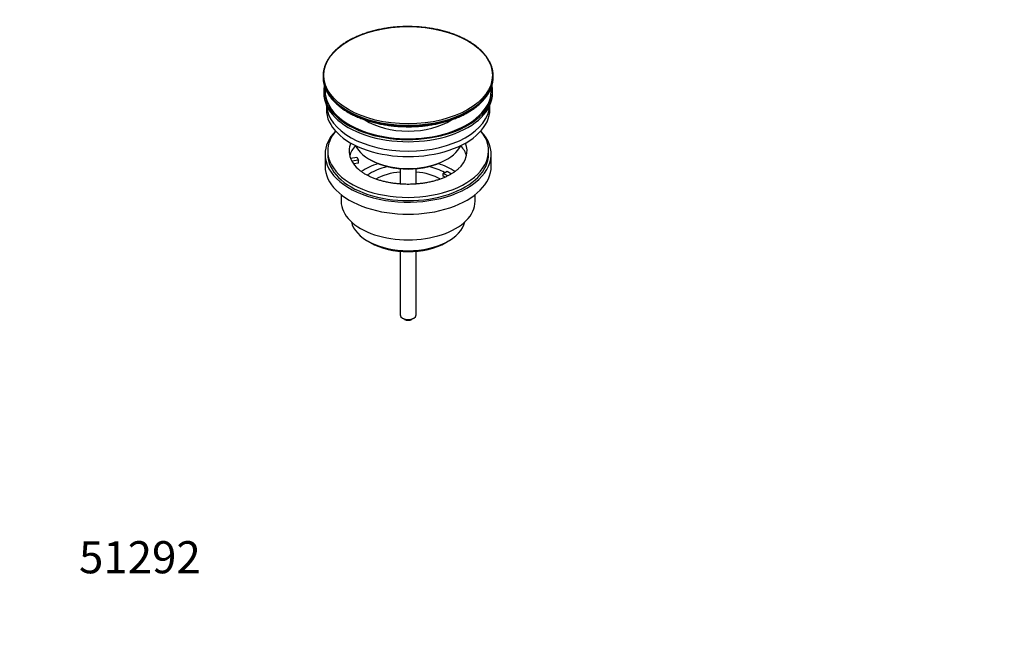
# Model space of a CAD drawing. Units: millimetres. Extents: x 0 to 1190, y 0 to 1470.
# Drawn here: x 0 to 367, y 0 to 236 of the extents above; entities that cross this region are included whole.
import ezdxf
from ezdxf import colors
from ezdxf.entities.mleader import LeaderData, LeaderLine
from ezdxf.math import Vec2, Vec3

# ---------------------------------------------------------------- set-up
doc = ezdxf.new("R2010")
doc.units = ezdxf.units.MM
doc.layers.add('DV6_Défaut', color=7, linetype='Continuous')
doc.layers.add('Défaut', color=7, linetype='Continuous')

# ---------------------------------------------------------------- blocks, each defined once
blk = doc.blocks.new('_DOT')
at = {"color": 0}
blk.add_line((0, 0), (-1, 0), dxfattribs=at)
at = {"color": 0, "const_width": 0.333}
blk.add_lwpolyline([(-0.1665, 0, 1), (0.1665, 0, 1)], format="xyb", close=True, dxfattribs=at)
blk = doc.blocks.new('SE5')
at = {"layer": 'DV6_Défaut', "color": 7, "linetype": 'Continuous'}
for p, q in [((113.18, 215.1), (113.18, 214.79)), ((176.68, 214.79), (176.68, 215.1)), ((113.43, 209.65), (113.43, 208.83)), ((176.43, 208.83), (176.43, 209.65)), ((114.43, 204.29), (114.43, 202.71)), ((175.43, 202.71), (175.43, 204.29)), ((113.93, 185.97), (113.93, 181.48)), ((114.93, 187.2), (114.93, 185.97)), ((123.44, 184.47), (125.84, 184.84)), ((126.35, 183.72), (123.96, 183.35)), ((125.84, 184.84), (126.35, 183.72)), ((126.35, 182.66), (126.35, 183.72)), ((130.43, 184.13), (131.14, 183.73)), ((158.72, 183.73), (159.43, 184.13)), ((174.93, 185.97), (174.93, 187.2)), ((175.93, 181.48), (175.93, 185.97)), ((126.35, 182.66), (124.57, 182.39)), ((141.93, 180.56), (141.93, 174.85)), ((147.93, 174.85), (147.93, 180.56)), ((158.01, 178.83), (159.43, 179.64)), ((159.69, 177.86), (158.01, 178.83)), ((158.01, 177.76), (158.01, 178.83)), ((158.67, 177.38), (158.01, 177.76)), ((159.43, 179.64), (161.14, 178.65)), ((119.93, 170.9), (119.93, 168.42)), ((169.93, 168.42), (169.93, 170.9)), ((129.83, 153.58), (130.89, 152.96)), ((158.97, 152.96), (160.03, 153.58)), ((141.93, 149.74), (141.93, 125.96)), ((147.93, 125.96), (147.93, 149.74)), ((142.81, 124.73), (143.52, 124.33)), ((146.34, 124.33), (147.05, 124.73))]:
    blk.add_line(p, q, dxfattribs=at)
blk.add_ellipse((144.93, 215.47), major_axis=(31.45, 0), ratio=0.57735, dxfattribs=at)
for centre, major_axis, start_param, end_param in [((144.93, 215.1), (-31.75, 0), 6.28291, 6.283185), ((144.93, 215.1), (-31.75, 0), 0, 0.000274), ((144.93, 215.1), (-31.75, 0), 0.000274, 3.14131), ((144.93, 214.79), (31.75, 0), 3.141593, 3.141864), ((144.93, 214.79), (31.75, 0), 3.141864, 6.282908), ((144.93, 215.1), (-31.75, 0), 3.14131, 3.141881), ((144.93, 214.79), (31.75, 0), 6.282908, 6.283185), ((144.93, 209.65), (-31.5, 0), 6.171272, 6.283185), ((144.93, 209.65), (-31.5, 0), 0, 3.253507), ((144.93, 209.65), (-31, 0), 6.22744, 6.283185), ((144.93, 209.65), (-31, 0), 0, 3.197329), ((144.93, 208.83), (-31.5, 0), 0, 3.141593), ((144.93, 202.71), (-30.5, 0), 0, 3.141593), ((144.93, 204.75), (-30.5, 0), 0.027824, 3.113768), ((144.93, 207.01), (-21.5, 0), 0.721486, 2.420116), ((144.93, 185.97), (-31, 0), 5.777153, 6.283185), ((144.93, 185.97), (-31, 0), 0, 3.647625), ((144.93, 187.2), (-30, 0), 5.839721, 6.283185), ((144.93, 187.2), (-30, 0), 0, 3.585057), ((144.93, 187.2), (22, 0), 2.906189, 3.357922), ((144.93, 183.52), (-22, 0), 5.820123, 6.138041), ((144.93, 192.5), (20.5, 0), 3.417578, 6.0072), ((144.93, 187.2), (-22, 0), 2.58261, 3.376996), ((144.93, 183.52), (-22, 0), 3.286737, 3.604655), ((144.93, 185.97), (-30, 0), 0, 3.141593), ((144.93, 187.2), (-22, 0), 0.216329, 0.30727), ((144.93, 191.69), (-19.5, 0), 0.785398, 2.356194), ((144.93, 181.48), (-31, 0), 0, 3.141593), ((144.93, 187.2), (22, 0), 3.448862, 3.700571), ((144.93, 170.87), (-23, 0), 5.220561, 5.575586), ((144.93, 170.87), (-19.75, 0), 5.115457, 5.594667), ((144.93, 170.87), (-19.75, 0), 3.95231, 4.309321), ((144.93, 170.87), (-23, 0), 3.849191, 4.204217), ((144.93, 169.23), (17.75, 0), 1.740626, 2.321243), ((144.93, 169.23), (17.75, 0), 0.820348, 1.400967), ((144.93, 168.42), (-25, 0), 0, 3.141593), ((144.93, 162.29), (21.35, 0), 3.267065, 6.157713), ((144.93, 161.07), (-19.85, 0), 0.785398, 2.356194), ((144.93, 125.96), (3, 0), 3.141593, 6.283185), ((144.93, 125.14), (2, 0), 3.926991, 5.497787)]:
    blk.add_ellipse(centre, major_axis=major_axis, ratio=0.57735, start_param=start_param, end_param=end_param, dxfattribs=at)
for points, knots in [([(176.68, 215.11), (176.68, 215.31), (176.67, 215.67), (176.62, 216.28), (176.54, 216.87), (176.43, 217.47), (176.28, 218.07), (176.1, 218.66), (175.89, 219.25), (175.64, 219.84), (175.36, 220.42), (175.05, 220.99), (174.71, 221.56), (174.33, 222.13), (173.93, 222.68), (173.49, 223.23), (173.03, 223.76), (172.53, 224.29), (172.01, 224.81), (171.45, 225.32), (170.87, 225.82), (170.26, 226.3), (169.63, 226.78), (168.97, 227.24), (168.28, 227.69), (167.57, 228.12), (166.84, 228.54), (166.08, 228.95), (165.3, 229.34), (164.5, 229.72), (163.68, 230.08), (162.84, 230.43), (161.98, 230.76), (161.11, 231.07), (160.21, 231.37), (159.3, 231.65), (158.38, 231.91), (157.44, 232.15), (156.49, 232.38), (155.53, 232.59), (154.55, 232.78), (153.57, 232.95), (152.58, 233.1), (151.58, 233.24), (150.57, 233.35), (149.56, 233.45), (148.54, 233.53), (147.51, 233.58), (146.49, 233.62), (145.46, 233.64), (144.44, 233.64), (143.41, 233.62), (142.39, 233.59), (141.36, 233.53), (140.35, 233.45), (139.33, 233.36), (138.32, 233.24), (137.32, 233.11), (136.33, 232.96), (135.35, 232.78), (134.37, 232.59), (133.41, 232.39), (132.46, 232.16), (131.52, 231.92), (130.59, 231.66), (129.68, 231.38), (128.79, 231.08), (127.91, 230.77), (127.05, 230.44), (126.21, 230.1), (125.39, 229.73), (124.59, 229.36), (123.81, 228.97), (123.05, 228.56), (122.32, 228.14), (121.61, 227.71), (120.92, 227.26), (120.26, 226.8), (119.62, 226.32), (119.01, 225.84), (118.43, 225.34), (117.87, 224.83), (117.35, 224.31), (116.85, 223.79), (116.38, 223.25), (115.95, 222.7), (115.54, 222.15), (115.17, 221.58), (114.82, 221.02), (114.51, 220.44), (114.23, 219.86), (113.98, 219.27), (113.77, 218.68), (113.59, 218.09), (113.44, 217.5), (113.32, 216.89), (113.24, 216.3), (113.19, 215.68), (113.18, 215.32), (113.18, 215.1)], [0, 0, 0, 0, 0.009544, 0.019729, 0.029921, 0.04012, 0.050331, 0.060553, 0.070789, 0.081039, 0.091304, 0.101583, 0.111874, 0.122178, 0.132493, 0.142818, 0.153151, 0.163491, 0.173837, 0.184187, 0.19454, 0.204896, 0.215254, 0.225612, 0.235971, 0.24633, 0.256688, 0.267046, 0.277402, 0.287758, 0.298112, 0.308465, 0.318816, 0.329166, 0.339514, 0.349862, 0.360208, 0.370552, 0.380896, 0.391238, 0.401579, 0.41192, 0.422259, 0.432598, 0.442936, 0.453274, 0.463611, 0.473948, 0.484284, 0.494621, 0.504957, 0.515294, 0.52563, 0.535967, 0.546304, 0.556642, 0.56698, 0.577318, 0.587658, 0.597998, 0.60834, 0.618682, 0.629025, 0.63937, 0.649715, 0.660063, 0.670411, 0.680761, 0.691112, 0.701465, 0.711819, 0.722174, 0.732531, 0.742889, 0.753247, 0.763606, 0.773965, 0.784324, 0.794683, 0.805039, 0.815394, 0.825745, 0.836092, 0.846433, 0.856768, 0.867095, 0.877412, 0.887718, 0.898013, 0.908294, 0.918562, 0.928815, 0.939054, 0.949279, 0.959492, 0.969694, 0.979886, 0.990073, 1, 1, 1, 1]), ([(113.18, 214.79), (113.18, 214.58), (113.19, 214.23), (113.24, 213.62), (113.32, 213.03), (113.43, 212.43), (113.58, 211.84), (113.75, 211.25), (113.97, 210.66), (114.21, 210.08), (114.49, 209.5), (114.79, 208.93), (115.13, 208.36), (115.5, 207.8), (115.91, 207.25), (116.34, 206.7), (116.8, 206.17), (117.29, 205.64), (117.81, 205.12), (118.36, 204.61), (118.94, 204.12), (119.54, 203.63), (120.17, 203.16), (120.82, 202.7), (121.5, 202.25), (122.21, 201.82), (122.94, 201.4), (123.69, 200.99), (124.46, 200.6), (125.26, 200.22), (126.07, 199.86), (126.9, 199.51), (127.76, 199.18), (128.63, 198.87), (129.51, 198.57), (130.41, 198.29), (131.33, 198.03), (132.26, 197.78), (133.21, 197.55), (134.17, 197.34), (135.13, 197.15), (136.11, 196.97), (137.1, 196.82), (138.09, 196.68), (139.09, 196.56), (140.1, 196.46), (141.12, 196.38), (142.13, 196.32), (143.15, 196.28), (144.17, 196.25), (145.2, 196.25), (146.22, 196.26), (147.24, 196.3), (148.26, 196.35), (149.27, 196.42), (150.28, 196.51), (151.29, 196.62), (152.29, 196.75), (153.28, 196.9), (154.26, 197.06), (155.23, 197.25), (156.19, 197.45), (157.14, 197.67), (158.08, 197.91), (159.01, 198.16), (159.92, 198.43), (160.81, 198.72), (161.69, 199.03), (162.55, 199.35), (163.39, 199.69), (164.21, 200.04), (165.02, 200.42), (165.8, 200.8), (166.57, 201.2), (167.02, 201.45), (167.28, 201.6)], [0, 0, 0, 0, 0.012633, 0.026162, 0.039699, 0.053246, 0.066808, 0.080385, 0.093981, 0.107595, 0.121228, 0.13488, 0.148549, 0.162234, 0.175934, 0.189647, 0.203371, 0.217105, 0.230846, 0.244593, 0.258345, 0.2721, 0.285857, 0.299615, 0.313375, 0.327134, 0.340892, 0.35465, 0.368406, 0.382161, 0.395914, 0.409665, 0.423415, 0.437162, 0.450908, 0.464652, 0.478394, 0.492135, 0.505874, 0.519611, 0.533347, 0.547082, 0.560816, 0.574548, 0.58828, 0.602011, 0.615742, 0.629472, 0.643201, 0.656931, 0.67066, 0.684389, 0.698119, 0.711848, 0.725579, 0.739309, 0.753041, 0.766773, 0.780506, 0.79424, 0.807976, 0.821713, 0.835451, 0.84919, 0.862932, 0.876675, 0.89042, 0.904166, 0.917915, 0.931665, 0.945417, 0.959171, 0.972927, 0.986684, 1, 1, 1, 1]), ([(167.28, 201.6), (167.52, 201.74), (167.92, 201.98), (168.6, 202.41), (169.22, 202.83), (169.84, 203.27), (170.42, 203.71), (170.99, 204.17), (171.53, 204.64), (172.05, 205.12), (172.54, 205.61), (173, 206.1), (173.44, 206.61), (173.85, 207.12), (174.24, 207.64), (174.6, 208.16), (174.93, 208.7), (175.23, 209.23), (175.51, 209.78), (175.76, 210.32), (175.97, 210.88), (176.16, 211.43), (176.32, 211.99), (176.45, 212.55), (176.55, 213.11), (176.63, 213.67), (176.67, 214.25), (176.68, 214.59), (176.68, 214.79)], [0, 0, 0, 0, 0.037367, 0.076176, 0.114985, 0.153793, 0.192597, 0.231395, 0.270184, 0.308961, 0.347723, 0.386465, 0.425184, 0.463875, 0.502534, 0.541156, 0.579736, 0.618272, 0.65676, 0.695197, 0.733585, 0.771923, 0.810213, 0.848461, 0.886672, 0.924854, 0.963015, 1, 1, 1, 1]), ([(163.58, 180.46), (163.46, 180.35), (163.25, 180.16), (162.86, 179.84), (162.45, 179.52), (162.01, 179.21), (161.54, 178.9), (161.05, 178.59), (160.53, 178.3), (159.99, 178.01), (159.42, 177.72), (158.83, 177.45), (158.21, 177.18), (157.58, 176.93), (156.92, 176.68), (156.24, 176.45), (155.55, 176.23), (154.84, 176.03), (154.11, 175.83), (153.36, 175.65), (152.6, 175.49), (151.83, 175.34), (151.05, 175.21), (150.26, 175.09), (149.45, 174.99), (148.64, 174.91), (147.83, 174.84), (147.01, 174.79), (146.18, 174.75), (145.36, 174.73), (144.53, 174.73), (143.7, 174.75), (142.88, 174.78), (142.06, 174.84), (141.24, 174.9), (140.43, 174.99), (139.63, 175.09), (138.84, 175.2), (138.05, 175.34), (137.28, 175.49), (136.52, 175.65), (135.78, 175.83), (135.05, 176.02), (134.34, 176.22), (133.64, 176.44), (132.96, 176.68), (132.3, 176.92), (131.67, 177.17), (131.05, 177.44), (130.46, 177.71), (129.89, 178), (129.35, 178.29), (128.83, 178.58), (128.33, 178.89), (127.87, 179.2), (127.42, 179.51), (127.02, 179.82), (126.62, 180.15), (126.4, 180.34), (126.28, 180.46)], [0, 0, 0, 0, 0.016252, 0.033455, 0.050651, 0.067853, 0.085073, 0.10232, 0.1196, 0.136918, 0.154276, 0.171677, 0.189121, 0.206608, 0.224137, 0.241708, 0.259318, 0.276965, 0.294648, 0.312364, 0.33011, 0.347884, 0.365683, 0.383503, 0.401343, 0.419199, 0.437069, 0.454949, 0.472836, 0.490728, 0.508622, 0.526514, 0.544402, 0.562283, 0.580153, 0.598011, 0.615853, 0.633675, 0.651476, 0.669253, 0.687002, 0.704721, 0.722407, 0.740058, 0.757672, 0.775246, 0.792779, 0.81027, 0.827718, 0.845122, 0.862483, 0.879804, 0.897085, 0.914333, 0.931553, 0.948752, 0.965943, 0.983139, 1, 1, 1, 1])]:
    blk.add_open_spline(points, degree=3, knots=knots, dxfattribs=at)

msp = doc.modelspace()

# ---------------------------------------------------------------- block references
at = {"layer": 'Défaut'}
msp.add_blockref('SE5', (0, 0), dxfattribs=at)

# ---------------------------------------------------------------- leaders
at = {"layer": 'Défaut', "color": 7, "linetype": 'Continuous'}
ml = msp.add_multileader_mtext('Standard', dxfattribs=at)
ml.set_content('{\\pxsm0.9;\\fSolid Edge ISO|b1||i0||c0|p34;\\W1.;16/03/2016\\P}', color=256)
ml.set_leader_properties()
ml.set_arrow_properties(name='DOT')
ml.build(insert=Vec2(0, 0))
ml.multileader.update_dxf_attribs({"leader_type": 0, "dogleg_length": 0, "arrow_head_size": 12})
ctx = ml.context
ctx.base_point, ctx.char_height, ctx.arrow_head_size, ctx.landing_gap_size = Vec3(1102.6, 1463.06), 12, 12, 4.2
notes = []
notes.append((ctx, [(0, (0, 0, 0), (0, 0), (1, 0), 1, [])]))
ctx.mtext.insert = Vec3(1104.6, 1469.18)
ml = msp.add_multileader_mtext('Standard', dxfattribs=at)
ml.set_content('{\\pxsm0.9;\\fArial|b1||i0||c0|p34;\\W1.;151\\P}', color=256)
ml.set_leader_properties()
ml.set_arrow_properties(name='DOT')
ml.build(insert=Vec2(0, 0))
ml.multileader.update_dxf_attribs({"leader_type": 0, "dogleg_length": 0, "arrow_head_size": 12})
ctx = ml.context
ctx.base_point, ctx.char_height, ctx.arrow_head_size, ctx.landing_gap_size = Vec3(35.73, 1461.58), 12, 12, 4.2
notes.append((ctx, [(0, (0, 0, 0), (0, 0), (1, 0), 1, [])]))
ctx.mtext.insert = Vec3(37.73, 1467.68)
ml = msp.add_multileader_mtext('Standard', dxfattribs=at)
ml.set_content('{\\pxsm0.9;\\fArial|b1||i0||c0|p34;\\W1.;51292\\P}', color=256)
ml.set_leader_properties()
ml.set_arrow_properties(name='DOT')
ml.build(insert=Vec2(0, 0))
ml.multileader.update_dxf_attribs({"leader_type": 0, "dogleg_length": 0, "arrow_head_size": 12})
ctx = ml.context
ctx.base_point, ctx.char_height, ctx.arrow_head_size, ctx.landing_gap_size = Vec3(20.12, 35.38), 12, 12, 4.2
notes.append((ctx, [(0, (0, 0, 0), (0, 0), (1, 0), 1, [])]))
ctx.mtext.insert = Vec3(22.12, 41.5)
for ctx, leaders in notes:
    for number, flags, end, landing, length, lines in leaders:
        leader = LeaderData()
        leader.index, (leader.has_last_leader_line, leader.has_dogleg_vector, leader.attachment_direction) = number, flags
        leader.last_leader_point, leader.dogleg_vector, leader.dogleg_length = Vec3(end), Vec3(landing), length
        for number, points, colour, breaks in lines:
            line = LeaderLine()
            line.index, line.vertices, line.color, line.breaks = number, Vec3.list(points), colors.encode_raw_color(colour), breaks
            leader.lines.append(line)
        ctx.leaders.append(leader)

doc.saveas('drawing.dxf')
